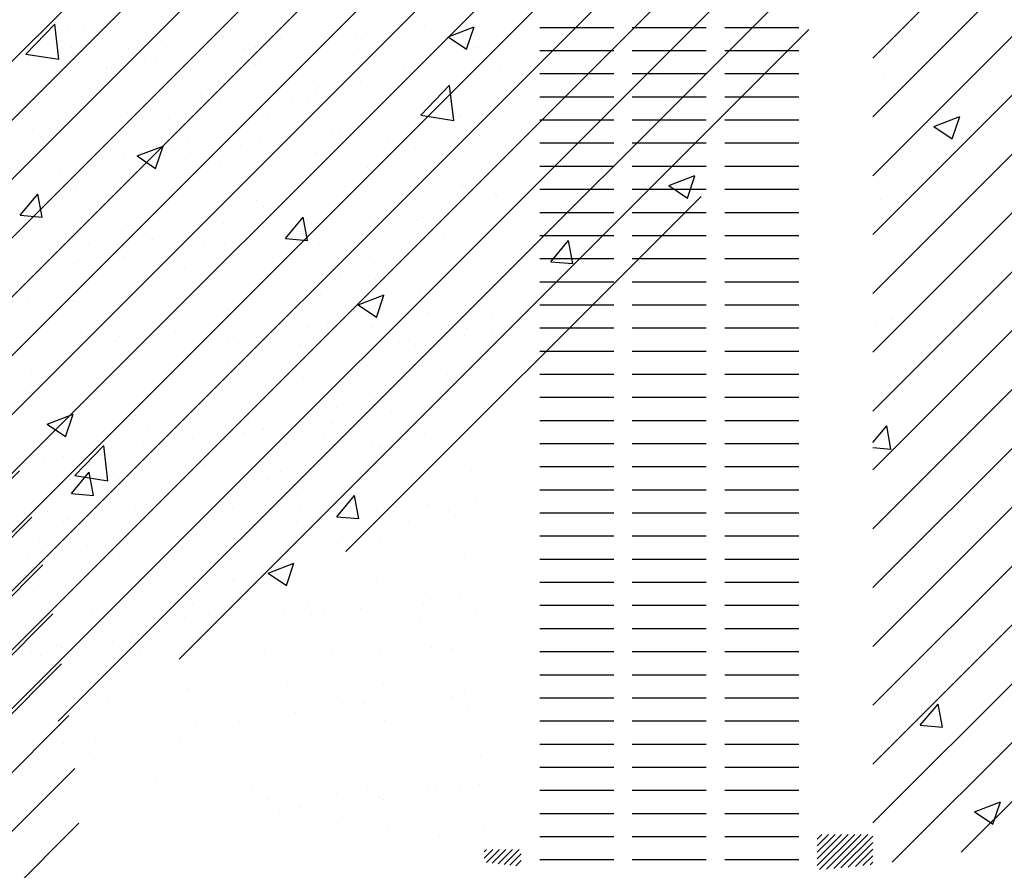
# Paper-space layout 'Layout1' of a CAD drawing. Extents: x 178.9 to 199.1, y -63 to -42.2.
# Drawn here: x 186.7 to 189.4, y -58.4 to -56.1 of the extents above; entities that cross this region are included whole.
import ezdxf

# ---------------------------------------------------------------- set-up
doc = ezdxf.new("R2010")
doc.units = 0
doc.layers.get('0').update_dxf_attribs({"linetype": 'CONTINUOUS'})
doc.layers.add('ASH', color=7, linetype='CONTINUOUS')
doc.layers.add('TRAZO', color=7, linetype='CONTINUOUS')

# ---------------------------------------------------------------- blocks, each defined once
blk = doc.blocks.new('*X')
at = {"color": 0}
for p, q in [((182.907, -60.8328), (186.6628, -57.0769)), ((182.907, -60.9918), (186.7021, -57.1967)), ((182.907, -61.1509), (186.7386, -57.3193)), ((182.907, -61.31), (186.7721, -57.4449)), ((182.907, -61.4691), (186.8024, -57.5737)), ((182.907, -61.6282), (186.8294, -57.7058)), ((186.839, -57.7913), (186.839, -57.7913)), ((182.907, -61.7873), (186.8529, -57.8414)), ((182.907, -61.9464), (186.8726, -57.9808)), ((182.907, -62.1055), (186.8883, -58.1242)), ((182.907, -62.2646), (186.8996, -58.272)), ((182.907, -62.4237), (186.9061, -58.4246)), ((182.907, -62.5828), (186.9074, -58.5824)), ((182.907, -62.7419), (186.903, -58.7459)), ((182.907, -62.901), (186.892, -58.916)), ((182.96, -63.0071), (186.8736, -59.0935)), ((183.1461, -62.9801), (186.8466, -59.2796)), ((183.3423, -62.9429), (186.8095, -59.4758)), ((183.551, -62.8934), (186.76, -59.6844)), ((183.7753, -62.8282), (186.6948, -59.9087)), ((184.0204, -62.7421), (186.6087, -60.1539)), ((184.296, -62.6257), (186.4923, -60.4294)), ((180.7326, -60.7506), (180.7326, -60.7506)), ((181.1327, -60.7541), (181.1327, -60.7541)), ((181.644, -60.7513), (181.644, -60.7513)), ((181.6961, -60.7445), (181.6961, -60.7445)), ((181.7774, -60.7338), (181.7774, -60.7338)), ((182.007, -60.75), (182.207, -60.75)), ((182.257, -60.75), (182.457, -60.75)), ((182.507, -60.75), (182.707, -60.75)), ((184.2085, -60.8222), (184.2864, -60.741)), ((184.2974, -60.8361), (184.2864, -60.7411)), ((184.6225, -62.4583), (186.3248, -60.756)), ((185.3496, -60.7751), (185.4196, -60.7482)), ((185.3993, -60.8088), (185.4196, -60.7484)), ((181.1512, -60.771), (181.1512, -60.771)), ((181.4269, -60.7799), (181.4269, -60.7799)), ((181.5082, -60.7692), (181.5082, -60.7692)), ((181.5388, -60.7629), (181.5388, -60.7629)), ((184.3638, -60.7574), (184.3638, -60.7574)), ((184.8977, -60.7799), (184.8977, -60.7799)), ((185.3496, -60.7751), (185.3993, -60.8087)), ((185.9951, -60.7807), (185.9951, -60.7807)), ((180.7418, -60.8031), (180.7418, -60.8031)), ((180.8957, -60.807), (180.8957, -60.807)), ((180.9976, -60.8044), (180.9976, -60.8044)), ((181.2071, -60.8064), (181.2071, -60.8064)), ((181.239, -60.8047), (181.239, -60.8047)), ((181.2677, -60.7946), (181.2677, -60.7946)), ((181.3749, -60.7868), (181.3749, -60.7868)), ((181.5185, -60.8058), (181.5185, -60.8058)), ((181.5294, -60.7913), (181.5294, -60.7913)), ((181.7853, -60.7925), (181.7853, -60.7925)), ((181.8299, -60.8053), (181.8299, -60.8053)), ((185.4315, -60.8025), (185.4315, -60.8025)), ((186.0038, -60.7955), (186.0038, -60.7955)), ((180.6264, -60.8344), (180.6264, -60.8344)), ((180.9379, -60.8338), (180.9379, -60.8338)), ((181.1057, -60.8222), (181.1057, -60.8222)), ((181.1577, -60.8154), (181.1577, -60.8154)), ((181.2493, -60.8333), (181.2493, -60.8333)), ((181.5607, -60.8327), (181.5607, -60.8327)), ((182.007, -60.8125), (182.207, -60.8125)), ((182.257, -60.8125), (182.457, -60.8125)), ((182.507, -60.8125), (182.707, -60.8125)), ((184.2085, -60.8222), (184.2975, -60.836)), ((185.1546, -60.8254), (185.1546, -60.8254)), ((185.7447, -60.8136), (185.7447, -60.8136)), ((185.9653, -60.825), (185.9653, -60.825)), ((180.8321, -60.8418), (180.8321, -60.8418)), ((180.8365, -60.8576), (180.8365, -60.8576)), ((180.8506, -60.8587), (180.8506, -60.8587)), ((180.8885, -60.8508), (180.8885, -60.8508)), ((180.9698, -60.8401), (180.9698, -60.8401)), ((181.2382, -60.8507), (181.2382, -60.8507)), ((181.6383, -60.8541), (181.6383, -60.8541)), ((180.6194, -60.8862), (180.6194, -60.8862)), ((180.7007, -60.8755), (180.7007, -60.8755)), ((181.6567, -60.871), (181.6567, -60.871)), ((181.6647, -60.8851), (181.6647, -60.8851)), ((182.007, -60.875), (182.207, -60.875)), ((182.257, -60.875), (182.457, -60.875)), ((182.507, -60.875), (182.707, -60.875)), ((182.9401, -60.8814), (182.9401, -60.8814)), ((185.4904, -60.8659), (185.4904, -60.8659)), ((180.6069, -60.9066), (180.6069, -60.9066)), ((180.877, -60.8969), (180.877, -60.8969)), ((181.1388, -60.8936), (181.1388, -60.8936)), ((181.3946, -60.8948), (181.3946, -60.8948)), ((183.1654, -60.9062), (183.1654, -60.9062)), ((185.1132, -60.8968), (185.1132, -60.8968)), ((185.2758, -60.9877), (185.3537, -60.9065)), ((185.3647, -61.0016), (185.3536, -60.9067)), ((180.7782, -60.9311), (180.7782, -60.9311)), ((180.9376, -60.9384), (180.9376, -60.9384)), ((181.0897, -60.9305), (181.0897, -60.9305)), ((181.3377, -60.9419), (181.3377, -60.9419)), ((181.4011, -60.93), (181.4011, -60.93)), ((181.7125, -60.9294), (181.7125, -60.9294)), ((182.007, -60.9375), (182.207, -60.9375)), ((182.257, -60.9375), (182.457, -60.9375)), ((182.507, -60.9375), (182.707, -60.9375)), ((184.5714, -60.9256), (184.5714, -60.9256)), ((184.971, -60.9409), (184.971, -60.9409)), ((181.3561, -60.9588), (181.3561, -60.9588)), ((181.7437, -60.9507), (181.7437, -60.9507)), ((184.7345, -60.9466), (184.7345, -60.9466)), ((180.7481, -60.9958), (180.7481, -60.9958)), ((181.274, -60.9873), (181.274, -60.9873)), ((181.5357, -60.984), (181.5357, -60.984)), ((181.7883, -60.9913), (181.7883, -60.9913)), ((181.7916, -60.9852), (181.7916, -60.9852)), ((183.0722, -61.0175), (183.1423, -60.9907)), ((183.1219, -61.0512), (183.1422, -60.9908)), ((184.4841, -60.9796), (184.4841, -60.9796)), ((185.2758, -60.9877), (185.3647, -61.0015)), ((181.0039, -60.997), (181.0039, -60.997)), ((181.6004, -61.016), (181.6004, -61.016)), ((181.7362, -60.9981), (181.7362, -60.9981)), ((182.007, -61), (182.207, -61)), ((182.257, -61), (182.457, -61)), ((182.507, -61), (182.707, -61)), ((183.0722, -61.0175), (183.122, -61.0511)), ((184.4659, -61.0049), (184.4659, -61.0049)), ((180.6369, -61.0262), (180.6369, -61.0262)), ((181.0371, -61.0297), (181.0371, -61.0297)), ((181.0555, -61.0465), (181.0555, -61.0465)), ((181.4431, -61.0385), (181.4431, -61.0385)), ((181.4671, -61.0335), (181.4671, -61.0335)), ((181.5191, -61.0267), (181.5191, -61.0267)), ((181.8433, -61.0419), (181.8433, -61.0419)), ((180.665, -61.0579), (180.665, -61.0579)), ((180.9764, -61.0574), (180.9764, -61.0574)), ((181.1979, -61.069), (181.1979, -61.069)), ((181.2499, -61.0621), (181.2499, -61.0621)), ((181.2879, -61.0568), (181.2879, -61.0568)), ((181.3312, -61.0514), (181.3312, -61.0514)), ((181.5993, -61.0562), (181.5993, -61.0562)), ((182.007, -61.0625), (182.207, -61.0625)), ((182.257, -61.0625), (182.457, -61.0625)), ((182.507, -61.0625), (182.707, -61.0625)), ((184.5094, -61.0976), (184.5794, -61.0708)), ((184.5591, -61.1313), (184.5793, -61.0709)), ((186.1197, -61.0753), (186.1197, -61.0753)), ((180.6132, -61.0993), (180.6132, -61.0993)), ((180.7072, -61.0848), (180.7072, -61.0848)), ((180.8833, -61.0896), (180.8833, -61.0896)), ((180.9807, -61.0976), (180.9807, -61.0976)), ((181.0186, -61.0842), (181.0186, -61.0842)), ((181.062, -61.0869), (181.062, -61.0869)), ((181.1451, -61.0862), (181.1451, -61.0862)), ((181.33, -61.0837), (181.33, -61.0837)), ((181.4009, -61.0875), (181.4009, -61.0875)), ((181.6414, -61.0831), (181.6414, -61.0831)), ((181.671, -61.0777), (181.671, -61.0777)), ((184.5094, -61.0976), (184.5591, -61.1312)), ((180.7365, -61.1174), (180.7365, -61.1174)), ((180.7929, -61.1223), (180.7929, -61.1223)), ((180.9287, -61.1044), (180.9287, -61.1044)), ((181.1425, -61.1263), (181.1425, -61.1263)), ((182.007, -61.125), (182.207, -61.125)), ((182.257, -61.125), (182.457, -61.125)), ((182.507, -61.125), (182.707, -61.125)), ((185.9917, -61.1284), (185.9917, -61.1284)), ((180.6595, -61.1399), (180.6595, -61.1399)), ((180.7116, -61.133), (180.7116, -61.133)), ((180.7549, -61.1343), (180.7549, -61.1343)), ((181.5427, -61.1297), (181.5427, -61.1297)), ((181.5611, -61.1466), (181.5611, -61.1466)), ((183.2235, -61.1455), (183.2235, -61.1455)), ((184.4879, -61.1539), (184.4879, -61.1539)), ((185.9465, -61.1777), (186.0165, -61.1508)), ((185.9962, -61.2114), (186.0165, -61.151)), ((180.859, -61.1815), (180.859, -61.1815)), ((181.1704, -61.1809), (181.1704, -61.1809)), ((181.2803, -61.18), (181.2803, -61.18)), ((181.4818, -61.1804), (181.4818, -61.1804)), ((181.542, -61.1767), (181.542, -61.1767)), ((181.7933, -61.1798), (181.7933, -61.1798)), ((181.7979, -61.1779), (181.7979, -61.1779)), ((185.0217, -61.1764), (185.0217, -61.1764)), ((185.5365, -61.1754), (185.5365, -61.1754)), ((185.732, -61.1751), (185.732, -61.1751)), ((185.9465, -61.1777), (185.9962, -61.2113)), ((180.7544, -61.1885), (180.7544, -61.1885)), ((181.0102, -61.1897), (181.0102, -61.1897)), ((182.007, -61.1875), (182.207, -61.1875)), ((182.257, -61.1875), (182.457, -61.1875)), ((182.507, -61.1875), (182.707, -61.1875)), ((184.1926, -61.258), (184.2408, -61.2005)), ((184.2523, -61.2634), (184.2407, -61.2007)), ((185.0733, -62.1666), (186.0331, -61.2068)), ((185.4782, -61.1988), (185.4782, -61.1988)), ((185.4817, -61.208), (185.4817, -61.208)), ((185.5555, -61.199), (185.5555, -61.199)), ((180.8419, -61.214), (180.8419, -61.214)), ((181.242, -61.2175), (181.242, -61.2175)), ((181.2605, -61.2344), (181.2605, -61.2344)), ((181.6481, -61.2263), (181.6481, -61.2263)), ((182.928, -61.2143), (182.928, -61.2143)), ((181.8284, -61.2449), (181.8284, -61.2449)), ((182.007, -61.25), (182.207, -61.25)), ((182.257, -61.25), (182.457, -61.25)), ((182.507, -61.25), (182.707, -61.25)), ((184.1926, -61.258), (184.2523, -61.2632)), ((180.8896, -61.2823), (180.8896, -61.2823)), ((181.1514, -61.2789), (181.1514, -61.2789)), ((181.4072, -61.2801), (181.4072, -61.2801)), ((181.5593, -61.2803), (181.5593, -61.2803)), ((181.6113, -61.2735), (181.6113, -61.2735)), ((181.6773, -61.2704), (181.6773, -61.2704)), ((181.6926, -61.2628), (181.6926, -61.2628)), ((184.9098, -61.3207), (184.958, -61.2633)), ((184.9533, -61.2755), (184.9533, -61.2755)), ((184.9696, -61.3261), (184.958, -61.2634)), ((184.9589, -61.2738), (184.9589, -61.2738)), ((180.6195, -61.292), (180.6195, -61.292)), ((180.7458, -61.3083), (180.7458, -61.3083)), ((180.9414, -61.3052), (180.9414, -61.3052)), ((181.0572, -61.3078), (181.0572, -61.3078)), ((181.3421, -61.3089), (181.3421, -61.3089)), ((181.3475, -61.3141), (181.3475, -61.3141)), ((181.3686, -61.3072), (181.3686, -61.3072)), ((181.4234, -61.2982), (181.4234, -61.2982)), ((181.68, -61.3066), (181.68, -61.3066)), ((182.007, -61.3125), (182.207, -61.3125)), ((182.257, -61.3125), (182.457, -61.3125)), ((182.507, -61.3125), (182.707, -61.3125)), ((184.8501, -61.2912), (184.8501, -61.2912)), ((180.788, -61.3352), (180.788, -61.3352)), ((180.9599, -61.3221), (180.9599, -61.3221)), ((181.0994, -61.3346), (181.0994, -61.3346)), ((181.1542, -61.3336), (181.1542, -61.3336)), ((181.2901, -61.3158), (181.2901, -61.3158)), ((181.4108, -61.3341), (181.4108, -61.3341)), ((181.7222, -61.3335), (181.7222, -61.3335)), ((181.7476, -61.3175), (181.7476, -61.3175)), ((181.7661, -61.3344), (181.7661, -61.3344)), ((184.4538, -61.3378), (184.4538, -61.3378)), ((184.4714, -61.341), (184.4714, -61.341)), ((184.9098, -61.3207), (184.9696, -61.326)), ((185.6271, -61.3835), (185.6753, -61.326)), ((185.6868, -61.3889), (185.6753, -61.3262)), ((181.0209, -61.3512), (181.0209, -61.3512)), ((181.0729, -61.3443), (181.0729, -61.3443)), ((180.6408, -61.393), (180.6408, -61.393)), ((180.7517, -61.3866), (180.7517, -61.3866)), ((180.7607, -61.3812), (180.7607, -61.3812)), ((180.8038, -61.3798), (180.8038, -61.3798)), ((180.8851, -61.3691), (180.8851, -61.3691)), ((181.0165, -61.3824), (181.0165, -61.3824)), ((181.2866, -61.3727), (181.2866, -61.3727)), ((181.5483, -61.3693), (181.5483, -61.3693)), ((181.8042, -61.3706), (181.8042, -61.3706)), ((182.007, -61.375), (182.207, -61.375)), ((182.257, -61.375), (182.457, -61.375)), ((182.507, -61.375), (182.707, -61.375)), ((184.221, -61.374), (184.221, -61.374)), ((184.3701, -61.3756), (184.3701, -61.3756)), ((185.6271, -61.3835), (185.6869, -61.3887)), ((180.6159, -61.4045), (180.6159, -61.4045)), ((180.6593, -61.4099), (180.6593, -61.4099)), ((181.0469, -61.4018), (181.0469, -61.4018)), ((181.447, -61.4053), (181.447, -61.4053)), ((181.8531, -61.4141), (181.8531, -61.4141)), ((180.6284, -61.4325), (180.6284, -61.4325)), ((180.9398, -61.4319), (180.9398, -61.4319)), ((181.2512, -61.4314), (181.2512, -61.4314)), ((181.4654, -61.4222), (181.4654, -61.4222)), ((181.5626, -61.4308), (181.5626, -61.4308)), ((182.007, -61.4375), (182.207, -61.4375)), ((182.257, -61.4375), (182.457, -61.4375)), ((182.507, -61.4375), (182.707, -61.4375)), ((180.8959, -61.4749), (180.8959, -61.4749)), ((181.1577, -61.4716), (181.1577, -61.4716)), ((181.4135, -61.4728), (181.4135, -61.4728)), ((181.6836, -61.4631), (181.6836, -61.4631)), ((185.1063, -61.5003), (185.1763, -61.4734)), ((185.156, -61.534), (185.1762, -61.4735)), ((180.6258, -61.4847), (180.6258, -61.4847)), ((180.7463, -61.4896), (180.7463, -61.4896)), ((181.1464, -61.493), (181.1464, -61.493)), ((182.007, -61.5), (182.207, -61.5)), ((182.257, -61.5), (182.457, -61.5)), ((182.507, -61.5), (182.707, -61.5)), ((185.1063, -61.5003), (185.156, -61.5338)), ((181.1648, -61.5099), (181.1648, -61.5099)), ((181.5524, -61.5019), (181.5524, -61.5019)), ((181.6515, -61.5271), (181.6515, -61.5271)), ((181.7035, -61.5202), (181.7035, -61.5202)), ((181.7848, -61.5095), (181.7848, -61.5095)), ((183.2108, -61.507), (183.2108, -61.507)), ((181.5156, -61.545), (181.5156, -61.545)), ((182.9158, -61.5472), (182.9158, -61.5472)), ((182.9604, -61.54), (182.9604, -61.54)), ((185.4661, -61.5317), (185.4661, -61.5317)), ((180.767, -61.5739), (180.767, -61.5739)), ((180.8266, -61.5588), (180.8266, -61.5588)), ((180.8458, -61.5808), (180.8458, -61.5808)), ((181.0228, -61.5751), (181.0228, -61.5751)), ((181.138, -61.5582), (181.138, -61.5582)), ((181.2464, -61.5804), (181.2464, -61.5804)), ((181.2929, -61.5654), (181.2929, -61.5654)), ((181.3823, -61.5625), (181.3823, -61.5625)), ((181.4343, -61.5557), (181.4343, -61.5557)), ((181.4494, -61.5576), (181.4494, -61.5576)), ((181.5546, -61.562), (181.5546, -61.562)), ((181.7608, -61.5571), (181.7608, -61.5571)), ((181.8105, -61.5632), (181.8105, -61.5632)), ((182.007, -61.5625), (182.207, -61.5625)), ((182.257, -61.5625), (182.457, -61.5625)), ((182.507, -61.5625), (182.707, -61.5625)), ((183.2037, -61.5758), (183.2037, -61.5758)), ((185.4689, -61.5695), (185.4689, -61.5695)), ((180.8642, -61.5977), (180.8642, -61.5977)), ((180.8687, -61.5856), (180.8687, -61.5856)), ((181.1131, -61.598), (181.1131, -61.598)), ((181.1651, -61.5911), (181.1651, -61.5911)), ((181.1801, -61.5851), (181.1801, -61.5851)), ((181.2518, -61.5897), (181.2518, -61.5897)), ((181.4916, -61.5845), (181.4916, -61.5845)), ((181.652, -61.5931), (181.652, -61.5931)), ((181.803, -61.5839), (181.803, -61.5839)), ((184.9467, -61.6067), (184.9467, -61.6067)), ((185.2186, -61.6024), (185.2186, -61.6024)), ((180.8439, -61.6334), (180.8439, -61.6334)), ((180.896, -61.6266), (180.896, -61.6266)), ((180.9773, -61.6159), (180.9773, -61.6159)), ((181.6704, -61.61), (181.6704, -61.61)), ((182.007, -61.625), (182.207, -61.625)), ((182.257, -61.625), (182.457, -61.625)), ((182.507, -61.625), (182.707, -61.625)), ((183.2255, -61.6198), (183.2255, -61.6198)), ((180.7081, -61.6513), (180.7081, -61.6513)), ((181.6899, -61.6558), (181.6899, -61.6558)), ((180.6268, -61.662), (180.6268, -61.662)), ((180.6321, -61.6774), (180.6321, -61.6774)), ((180.7091, -61.6829), (180.7091, -61.6829)), ((180.9022, -61.6676), (180.9022, -61.6676)), ((180.9512, -61.6774), (180.9512, -61.6774)), ((181.0205, -61.6823), (181.0205, -61.6823)), ((181.164, -61.6643), (181.164, -61.6643)), ((181.3319, -61.6818), (181.3319, -61.6818)), ((181.3514, -61.6809), (181.3514, -61.6809)), ((181.4198, -61.6655), (181.4198, -61.6655)), ((181.6434, -61.6812), (181.6434, -61.6812)), ((182.007, -61.6875), (182.207, -61.6875)), ((182.257, -61.6875), (182.457, -61.6875)), ((182.507, -61.6875), (182.707, -61.6875)), ((184.2931, -61.6649), (184.2931, -61.6649)), ((184.4416, -61.6707), (184.4416, -61.6707)), ((184.5871, -61.6856), (184.5871, -61.6856)), ((184.8269, -61.6874), (184.8269, -61.6874)), ((181.3698, -61.6978), (181.3698, -61.6978)), ((181.7574, -61.6897), (181.7574, -61.6897)), ((185.3608, -61.71), (185.3608, -61.71)), ((184.2083, -61.7354), (184.2083, -61.7354)), ((180.6506, -61.7652), (180.6506, -61.7652)), ((180.7733, -61.7665), (180.7733, -61.7665)), ((181.2992, -61.758), (181.2992, -61.758)), ((181.5609, -61.7547), (181.5609, -61.7547)), ((181.7957, -61.767), (181.7957, -61.767)), ((181.8168, -61.7559), (181.8168, -61.7559)), ((182.007, -61.75), (182.207, -61.75)), ((182.257, -61.75), (182.457, -61.75)), ((182.507, -61.75), (182.707, -61.75)), ((181.0291, -61.7678), (181.0291, -61.7678)), ((181.0507, -61.7686), (181.0507, -61.7686)), ((181.0692, -61.7855), (181.0692, -61.7855)), ((181.4568, -61.7775), (181.4568, -61.7775)), ((181.6078, -61.7918), (181.6078, -61.7918)), ((181.7437, -61.7739), (181.7437, -61.7739)), ((181.8569, -61.7809), (181.8569, -61.7809)), ((185.4952, -61.7721), (185.4952, -61.7721)), ((180.9073, -61.8092), (180.9073, -61.8092)), ((181.2187, -61.8086), (181.2187, -61.8086)), ((181.4745, -61.8093), (181.4745, -61.8093)), ((181.5265, -61.8025), (181.5265, -61.8025)), ((181.5301, -61.808), (181.5301, -61.808)), ((181.8416, -61.8075), (181.8416, -61.8075)), ((182.007, -61.8125), (182.207, -61.8125)), ((182.257, -61.8125), (182.457, -61.8125)), ((182.507, -61.8125), (182.707, -61.8125)), ((184.266, -61.8228), (184.3361, -61.7959)), ((184.3157, -61.8565), (184.336, -61.7961)), ((184.504, -61.7992), (184.504, -61.7992)), ((180.6381, -61.8366), (180.6381, -61.8366)), ((180.9495, -61.836), (180.9495, -61.836)), ((181.2053, -61.8448), (181.2053, -61.8448)), ((181.2573, -61.8379), (181.2573, -61.8379)), ((181.2609, -61.8355), (181.2609, -61.8355)), ((181.3386, -61.8272), (181.3386, -61.8272)), ((181.5723, -61.8349), (181.5723, -61.8349)), ((182.907, -61.8726), (182.945, -61.8272)), ((182.9565, -61.8901), (182.945, -61.8274)), ((184.266, -61.8228), (184.3158, -61.8563)), ((185.0378, -61.8218), (185.0378, -61.8218)), ((180.6384, -61.87), (180.6384, -61.87)), ((180.7501, -61.8564), (180.7501, -61.8564)), ((180.7686, -61.8733), (180.7686, -61.8733)), ((180.9085, -61.8603), (180.9085, -61.8603)), ((180.9882, -61.8733), (180.9882, -61.8733)), ((181.0695, -61.8626), (181.0695, -61.8626)), ((181.1562, -61.8652), (181.1562, -61.8652)), ((181.1703, -61.857), (181.1703, -61.857)), ((181.4261, -61.8582), (181.4261, -61.8582)), ((181.5563, -61.8687), (181.5563, -61.8687)), ((181.6962, -61.8485), (181.6962, -61.8485)), ((184.912, -61.8722), (184.912, -61.8722)), ((180.8003, -61.8981), (180.8003, -61.8981)), ((180.9361, -61.8802), (180.9361, -61.8802)), ((181.5748, -61.8856), (181.5748, -61.8856)), ((182.007, -61.875), (182.207, -61.875)), ((182.257, -61.875), (182.457, -61.875)), ((182.507, -61.875), (182.707, -61.875)), ((182.907, -61.8856), (182.9566, -61.8899)), ((184.3411, -61.9618), (184.419, -61.8807)), ((184.43, -61.9757), (184.4189, -61.8808)), ((180.6669, -61.9156), (180.6669, -61.9156)), ((180.719, -61.9088), (180.719, -61.9088)), ((182.9477, -61.9014), (182.9477, -61.9014)), ((180.7899, -61.9333), (180.7899, -61.9333)), ((180.8556, -61.953), (180.8556, -61.953)), ((181.1013, -61.9327), (181.1013, -61.9327)), ((181.3055, -61.9507), (181.3055, -61.9507)), ((181.4127, -61.9322), (181.4127, -61.9322)), ((181.5672, -61.9474), (181.5672, -61.9474)), ((181.7241, -61.9316), (181.7241, -61.9316)), ((181.8231, -61.9486), (181.8231, -61.9486)), ((182.007, -61.9375), (182.207, -61.9375)), ((182.257, -61.9375), (182.457, -61.9375)), ((182.507, -61.9375), (182.707, -61.9375)), ((184.3313, -62.0102), (184.3795, -61.9527)), ((184.391, -62.0156), (184.3795, -61.9529)), ((184.9345, -61.9396), (184.9345, -61.9396)), ((180.7796, -61.9592), (180.7796, -61.9592)), ((181.0354, -61.9605), (181.0354, -61.9605)), ((181.2557, -61.9564), (181.2557, -61.9564)), ((181.2741, -61.9733), (181.2741, -61.9733)), ((181.6618, -61.9653), (181.6618, -61.9653)), ((184.3288, -61.9723), (184.3288, -61.9723)), ((184.3411, -61.9618), (184.43, -61.9756)), ((185.2059, -61.9639), (185.2059, -61.9639)), ((182.007, -62), (182.207, -62)), ((182.257, -62), (182.457, -62)), ((182.507, -62), (182.707, -62)), ((184.4294, -62.0036), (184.4294, -62.0036)), ((184.9555, -61.9969), (184.9555, -61.9969)), ((181.8359, -62.0207), (181.8359, -62.0207)), ((184.3313, -62.0102), (184.3911, -62.0154)), ((185.0486, -62.0729), (185.0968, -62.0155)), ((185.1083, -62.0783), (185.0967, -62.0156)), ((180.6767, -62.0601), (180.6767, -62.0601)), ((180.9148, -62.053), (180.9148, -62.053)), ((180.9551, -62.0442), (180.9551, -62.0442)), ((180.9881, -62.0596), (180.9881, -62.0596)), ((181.1766, -62.0496), (181.1766, -62.0496)), ((181.2995, -62.059), (181.2995, -62.059)), ((181.3611, -62.0531), (181.3611, -62.0531)), ((181.4324, -62.0509), (181.4324, -62.0509)), ((181.5667, -62.0561), (181.5667, -62.0561)), ((181.6109, -62.0584), (181.6109, -62.0584)), ((181.6187, -62.0492), (181.6187, -62.0492)), ((181.7, -62.0385), (181.7, -62.0385)), ((181.7025, -62.0411), (181.7025, -62.0411)), ((181.7613, -62.0565), (181.7613, -62.0565)), ((180.6447, -62.0627), (180.6447, -62.0627)), ((180.7188, -62.087), (180.7188, -62.087)), ((180.9735, -62.0611), (180.9735, -62.0611)), ((181.0303, -62.0864), (181.0303, -62.0864)), ((181.3417, -62.0859), (181.3417, -62.0859)), ((181.3495, -62.0847), (181.3495, -62.0847)), ((181.4308, -62.074), (181.4308, -62.074)), ((181.6531, -62.0853), (181.6531, -62.0853)), ((181.7797, -62.0734), (181.7797, -62.0734)), ((182.007, -62.0625), (182.207, -62.0625)), ((182.257, -62.0625), (182.457, -62.0625)), ((182.507, -62.0625), (182.707, -62.0625)), ((184.324, -62.08), (184.324, -62.08)), ((185.0486, -62.0729), (185.1084, -62.0782)), ((181.1617, -62.1094), (181.1617, -62.1094)), ((181.2975, -62.0915), (181.2975, -62.0915)), ((185.1516, -62.0917), (185.1516, -62.0917)), ((180.6545, -62.132), (180.6545, -62.132)), ((181.0283, -62.127), (181.0283, -62.127)), ((181.0804, -62.1201), (181.0804, -62.1201)), ((181.5735, -62.1401), (181.5735, -62.1401)), ((182.007, -62.125), (182.207, -62.125)), ((182.257, -62.125), (182.457, -62.125)), ((182.507, -62.125), (182.707, -62.125)), ((183.0265, -62.1281), (183.0265, -62.1281)), ((180.6729, -62.1489), (180.6729, -62.1489)), ((180.7591, -62.1624), (180.7591, -62.1624)), ((180.7859, -62.1519), (180.7859, -62.1519)), ((180.8112, -62.1556), (180.8112, -62.1556)), ((180.8925, -62.1448), (180.8925, -62.1448)), ((181.0417, -62.1531), (181.0417, -62.1531)), ((181.0605, -62.1408), (181.0605, -62.1408)), ((181.3118, -62.1434), (181.3118, -62.1434)), ((181.4607, -62.1443), (181.4607, -62.1443)), ((181.4791, -62.1611), (181.4791, -62.1611)), ((181.8294, -62.1413), (181.8294, -62.1413)), ((180.6233, -62.1803), (180.6233, -62.1803)), ((180.8706, -62.1837), (180.8706, -62.1837)), ((181.1821, -62.1832), (181.1821, -62.1832)), ((181.4935, -62.1826), (181.4935, -62.1826)), ((181.8049, -62.182), (181.8049, -62.182)), ((182.007, -62.1875), (182.207, -62.1875)), ((182.257, -62.1875), (182.457, -62.1875)), ((182.507, -62.1875), (182.707, -62.1875)), ((183.1624, -62.1725), (183.1624, -62.1725)), ((184.5684, -62.1918), (184.5684, -62.1918)), ((184.628, -62.1958), (184.628, -62.1958)), ((184.863, -62.2254), (184.933, -62.1985)), ((184.9126, -62.2591), (184.9329, -62.1987)), ((180.7599, -62.2286), (180.7599, -62.2286)), ((180.9211, -62.2457), (180.9211, -62.2457)), ((181.1601, -62.232), (181.1601, -62.232)), ((181.1829, -62.2423), (181.1829, -62.2423)), ((181.4387, -62.2436), (181.4387, -62.2436)), ((181.5661, -62.2409), (181.5661, -62.2409)), ((181.7088, -62.2338), (181.7088, -62.2338)), ((183.0634, -62.246), (183.0634, -62.246)), ((184.863, -62.2254), (184.9127, -62.259)), ((180.651, -62.2554), (180.651, -62.2554)), ((181.1785, -62.2489), (181.1785, -62.2489)), ((182.007, -62.25), (182.207, -62.25)), ((182.257, -62.25), (182.457, -62.25)), ((182.507, -62.25), (182.707, -62.25)), ((184.9224, -62.2725), (184.9224, -62.2725)), ((181.7109, -62.296), (181.7109, -62.296)), ((181.7922, -62.2853), (181.7922, -62.2853)), ((180.7574, -62.3105), (180.7574, -62.3105)), ((180.8594, -62.3198), (180.8594, -62.3198)), ((181.0688, -62.31), (181.0688, -62.31)), ((181.3803, -62.3094), (181.3803, -62.3094)), ((181.523, -62.3208), (181.523, -62.3208)), ((181.6589, -62.3029), (181.6589, -62.3029)), ((181.6917, -62.3089), (181.6917, -62.3089)), ((182.007, -62.3125), (182.207, -62.3125)), ((182.257, -62.3125), (182.457, -62.3125)), ((182.507, -62.3125), (182.707, -62.3125)), ((180.7922, -62.3446), (180.7922, -62.3446)), ((180.7996, -62.3374), (180.7996, -62.3374)), ((180.8779, -62.3367), (180.8779, -62.3367)), ((181.048, -62.3458), (181.048, -62.3458)), ((181.111, -62.3368), (181.111, -62.3368)), ((181.2655, -62.3286), (181.2655, -62.3286)), ((181.3181, -62.3361), (181.3181, -62.3361)), ((181.3897, -62.3383), (181.3897, -62.3383)), ((181.4224, -62.3363), (181.4224, -62.3363)), ((181.4417, -62.3315), (181.4417, -62.3315)), ((181.5798, -62.3328), (181.5798, -62.3328)), ((181.6656, -62.3321), (181.6656, -62.3321)), ((181.6841, -62.349), (181.6841, -62.349)), ((181.7338, -62.3357), (181.7338, -62.3357)), ((181.8357, -62.334), (181.8357, -62.334)), ((184.4173, -62.3365), (184.4173, -62.3365)), ((181.1205, -62.3737), (181.1205, -62.3737)), ((181.1726, -62.3669), (181.1726, -62.3669)), ((181.2539, -62.3562), (181.2539, -62.3562)), ((182.007, -62.375), (182.207, -62.375)), ((182.257, -62.375), (182.457, -62.375)), ((182.507, -62.375), (182.707, -62.375)), ((180.9034, -62.4023), (180.9034, -62.4023)), ((180.9847, -62.3916), (180.9847, -62.3916)), ((184.6925, -62.3913), (184.6925, -62.3913)), ((180.7155, -62.4271), (180.7155, -62.4271)), ((180.8513, -62.4092), (180.8513, -62.4092)), ((180.9649, -62.4164), (180.9649, -62.4164)), ((181.365, -62.4198), (181.365, -62.4198)), ((181.5742, -62.433), (181.5742, -62.433)), ((181.7151, -62.4265), (181.7151, -62.4265)), ((181.7711, -62.4287), (181.7711, -62.4287)), ((180.6342, -62.4378), (180.6342, -62.4378)), ((180.64, -62.4347), (180.64, -62.4347)), ((180.6573, -62.4481), (180.6573, -62.4481)), ((180.9274, -62.4384), (180.9274, -62.4384)), ((180.9514, -62.4341), (180.9514, -62.4341)), ((181.1892, -62.435), (181.1892, -62.435)), ((181.2628, -62.4336), (181.2628, -62.4336)), ((181.3835, -62.4367), (181.3835, -62.4367)), ((181.445, -62.4362), (181.445, -62.4362)), ((182.007, -62.4375), (182.207, -62.4375)), ((182.257, -62.4375), (182.457, -62.4375)), ((182.507, -62.4375), (182.707, -62.4375)), ((180.6643, -62.5042), (180.6643, -62.5042)), ((181.0644, -62.5076), (181.0644, -62.5076)), ((182.007, -62.5), (182.207, -62.5)), ((182.257, -62.5), (182.457, -62.5)), ((182.507, -62.5), (182.707, -62.5)), ((180.7985, -62.5373), (180.7985, -62.5373)), ((181.0543, -62.5385), (181.0543, -62.5385)), ((181.0828, -62.5245), (181.0828, -62.5245)), ((181.3244, -62.5288), (181.3244, -62.5288)), ((181.4705, -62.5164), (181.4705, -62.5164)), ((181.5861, -62.5254), (181.5861, -62.5254)), ((181.842, -62.5267), (181.842, -62.5267)), ((180.8382, -62.561), (180.8382, -62.561)), ((181.1496, -62.5604), (181.1496, -62.5604)), ((181.461, -62.5598), (181.461, -62.5598)), ((181.7511, -62.5496), (181.7511, -62.5496)), ((181.7724, -62.5593), (181.7724, -62.5593)), ((181.8031, -62.5428), (181.8031, -62.5428)), ((182.007, -62.5625), (182.207, -62.5625)), ((182.257, -62.5625), (182.457, -62.5625)), ((182.507, -62.5625), (182.707, -62.5625)), ((180.8804, -62.5878), (180.8804, -62.5878)), ((181.1918, -62.5873), (181.1918, -62.5873)), ((181.4819, -62.5851), (181.4819, -62.5851)), ((181.5032, -62.5867), (181.5032, -62.5867)), ((181.5339, -62.5782), (181.5339, -62.5782)), ((181.6152, -62.5675), (181.6152, -62.5675)), ((181.8146, -62.5861), (181.8146, -62.5861)), ((183.0356, -62.6369), (183.0838, -62.5794)), ((183.0953, -62.6422), (183.0837, -62.5796)), ((180.7638, -62.5954), (180.7638, -62.5954)), ((180.7822, -62.6123), (180.7822, -62.6123)), ((181.1698, -62.6042), (181.1698, -62.6042)), ((181.2648, -62.6137), (181.2648, -62.6137)), ((181.3461, -62.603), (181.3461, -62.603)), ((181.57, -62.6077), (181.57, -62.6077)), ((181.7214, -62.6192), (181.7214, -62.6192)), ((180.6636, -62.6408), (180.6636, -62.6408)), ((180.9337, -62.631), (180.9337, -62.631)), ((181.0769, -62.6384), (181.0769, -62.6384)), ((181.1955, -62.6277), (181.1955, -62.6277)), ((181.2127, -62.6205), (181.2127, -62.6205)), ((181.4513, -62.6289), (181.4513, -62.6289)), ((181.5884, -62.6245), (181.5884, -62.6245)), ((182.007, -62.625), (182.207, -62.625)), ((182.257, -62.625), (182.457, -62.625)), ((182.507, -62.625), (182.707, -62.625)), ((183.0356, -62.6369), (183.0953, -62.6421)), ((180.9435, -62.656), (180.9435, -62.656)), ((180.9956, -62.6491), (180.9956, -62.6491)), ((180.6744, -62.6914), (180.6744, -62.6914)), ((180.7208, -62.6851), (180.7208, -62.6851)), ((180.7264, -62.6845), (180.7264, -62.6845)), ((180.8077, -62.6738), (180.8077, -62.6738)), ((180.8692, -62.692), (180.8692, -62.692)), ((181.0322, -62.6845), (181.0322, -62.6845)), ((181.2694, -62.6954), (181.2694, -62.6954)), ((181.3436, -62.684), (181.3436, -62.684)), ((181.655, -62.6834), (181.655, -62.6834)), ((182.007, -62.6875), (182.207, -62.6875)), ((182.257, -62.6875), (182.457, -62.6875)), ((182.507, -62.6875), (182.707, -62.6875)), ((181.2878, -62.7123), (181.2878, -62.7123)), ((181.3307, -62.7215), (181.3307, -62.7215)), ((181.5924, -62.7181), (181.5924, -62.7181)), ((181.6754, -62.7043), (181.6754, -62.7043)), ((181.8482, -62.7193), (181.8482, -62.7193)), ((180.8048, -62.73), (180.8048, -62.73)), ((181.0606, -62.7312), (181.0606, -62.7312)), ((182.007, -62.75), (182.207, -62.75)), ((182.257, -62.75), (182.457, -62.75)), ((182.507, -62.75), (182.707, -62.75)), ((183.0426, -62.7734), (183.0426, -62.7734)), ((180.9688, -62.7832), (180.9688, -62.7832)), ((180.9872, -62.8001), (180.9872, -62.8001)), ((181.3748, -62.792), (181.3748, -62.792)), ((181.775, -62.7955), (181.775, -62.7955)), ((181.8433, -62.7964), (181.8433, -62.7964)), ((181.2018, -62.8204), (181.2018, -62.8204)), ((181.2304, -62.8108), (181.2304, -62.8108)), ((181.4576, -62.8216), (181.4576, -62.8216)), ((181.5418, -62.8102), (181.5418, -62.8102)), ((181.5741, -62.8319), (181.5741, -62.8319)), ((181.6261, -62.825), (181.6261, -62.825)), ((181.7074, -62.8143), (181.7074, -62.8143)), ((181.7277, -62.8119), (181.7277, -62.8119)), ((181.7934, -62.8124), (181.7934, -62.8124)), ((181.8532, -62.8097), (181.8532, -62.8097)), ((182.007, -62.8125), (182.207, -62.8125)), ((182.257, -62.8125), (182.457, -62.8125)), ((182.507, -62.8125), (182.707, -62.8125)), ((181.2725, -62.8377), (181.2725, -62.8377)), ((181.4383, -62.8497), (181.4383, -62.8497)), ((181.584, -62.8371), (181.584, -62.8371)), ((183.1825, -62.8705), (183.2525, -62.8436)), ((183.2008, -62.8421), (183.2008, -62.8421)), ((183.2322, -62.9042), (183.2525, -62.8437)), ((181.3049, -62.8673), (181.3049, -62.8673)), ((181.357, -62.8604), (181.357, -62.8604)), ((181.4743, -62.8832), (181.4743, -62.8832)), ((182.007, -62.875), (182.207, -62.875)), ((182.257, -62.875), (182.457, -62.875)), ((182.507, -62.875), (182.707, -62.875)), ((183.1825, -62.8705), (183.2323, -62.904)), ((181.4928, -62.9001), (181.4928, -62.9001)), ((181.5987, -62.9108), (181.5987, -62.9108)), ((181.8545, -62.912), (181.8545, -62.912)), ((181.7358, -62.9338), (181.7358, -62.9338)), ((182.007, -62.9375), (182.207, -62.9375)), ((182.257, -62.9375), (182.457, -62.9375)), ((182.507, -62.9375), (182.707, -62.9375)), ((182.757, -63.0157), (182.8407, -62.9319)), ((182.757, -62.998), (182.823, -62.9319)), ((182.757, -62.9803), (182.8053, -62.9319)), ((182.757, -62.9626), (182.7877, -62.9319)), ((182.757, -62.945), (182.77, -62.9319)), ((182.7633, -63.027), (182.8584, -62.9319)), ((182.7825, -63.0254), (182.8761, -62.9319)), ((182.8019, -63.0238), (182.8937, -62.9319)), ((182.8213, -63.022), (182.907, -62.9364)), ((182.8408, -63.0202), (182.907, -62.9541)), ((183.1688, -62.9516), (183.1688, -62.9516)), ((181.857, -62.9964), (181.8805, -62.9729)), ((181.857, -62.9788), (181.8628, -62.9729)), ((181.8631, -63.008), (181.8982, -62.9729)), ((181.8788, -63.0099), (181.9159, -62.9729)), ((181.8947, -63.0118), (181.9335, -62.9729)), ((181.9106, -63.0136), (181.9512, -62.9729)), ((181.9265, -63.0153), (181.957, -62.9848)), ((182.8605, -63.0183), (182.907, -62.9717)), ((182.8802, -63.0162), (182.907, -62.9894)), ((181.9425, -63.017), (181.957, -63.0025)), ((182.007, -63), (182.207, -63)), ((182.257, -63), (182.457, -63)), ((182.507, -63), (182.707, -63)), ((182.9, -63.0141), (182.907, -63.0071))]:
    blk.add_line(p, q, dxfattribs=at)

psp = doc.layouts.get("Layout1")

# ---------------------------------------------------------------- block references
at = {"layer": 'ASH', "color": 0}
psp.add_blockref('*X', (0, 0), dxfattribs=at)
at = {"layer": 'TRAZO', "color": 0}
for p in [(2.5479, 4.6296), (2.5479, 4.6296), (2.5479, 4.6296), (2.5479, 4.6296), (2.5479, 4.6296), (2.5479, 4.6296), (2.5479, 4.6296), (2.5479, 4.6296), (2.5479, 4.6296), (2.5479, 4.6296), (2.5479, 4.6296), (2.5479, 4.6296), (2.5479, 4.6296), (2.5479, 4.6296), (2.5479, 4.6296), (2.5479, 4.6296), (2.5479, 4.6296), (2.5479, 4.6296), (2.5479, 4.6296), (6.138, 4.6296)]:
    psp.add_blockref('*X', p, dxfattribs=at)

doc.saveas('drawing.dxf')
